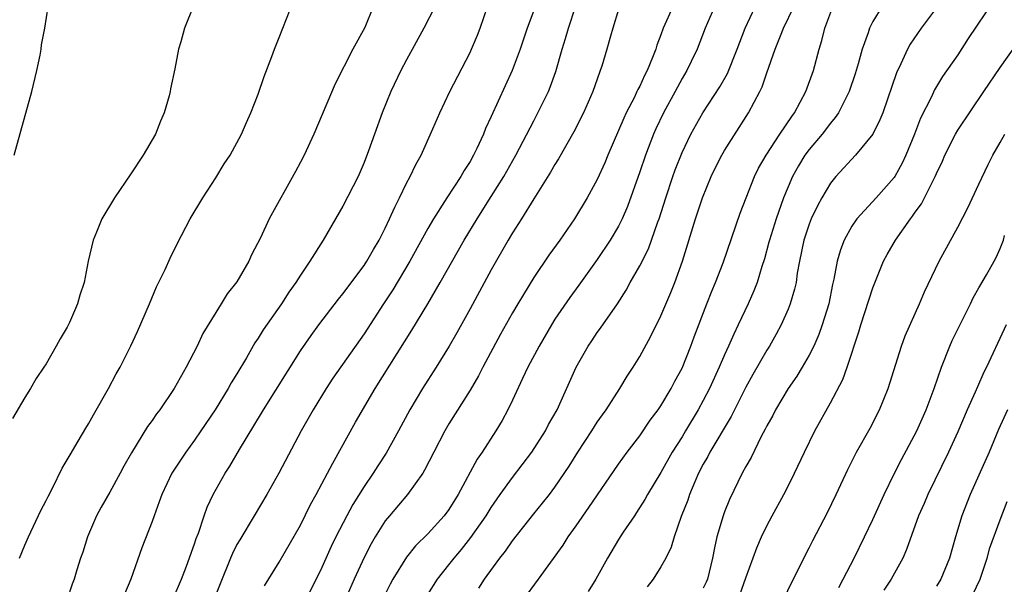
# Model space of a CAD drawing. Units: inches. Extents: x 2511000 to 2514000, y 1557000 to 1560000.
# Drawn here: x 2511423 to 2511515, y 1558939 to 1558992 of the extents above; entities that cross this region are included whole.
import ezdxf

# ---------------------------------------------------------------- set-up
doc = ezdxf.new("R2010")
doc.units = ezdxf.units.IN
doc.header["$MEASUREMENT"] = 0
doc.layers.add('LD25111557_2ft', color=57, linetype='Continuous')

msp = doc.modelspace()

# ---------------------------------------------------------------- linework, layer by layer
at = {"layer": 'LD25111557_2ft'}
for points, elevation in [([(2511438.916, 1558993.084), (2511438.05, 1558991), (2511437.697, 1558989.697), (2511437.477, 1558989), (2511437.142, 1558987.142), (2511436.721, 1558985.279), (2511436.693, 1558985), (2511436.596, 1558984.596), (2511436.13, 1558983), (2511435.792, 1558982.208), (2511435.311, 1558981), (2511434.158, 1558979), (2511433, 1558977.244), (2511431.452, 1558975), (2511430.255, 1558973), (2511429.762, 1558971.762), (2511429.432, 1558971), (2511428.969, 1558969), (2511428.576, 1558967), (2511428.185, 1558965.815), (2511427.977, 1558965), (2511427.212, 1558963.212), (2511427, 1558962.774), (2511426.311, 1558961.689), (2511425.946, 1558961), (2511425, 1558959.327), (2511424.795, 1558959), (2511424.059, 1558957.941), (2511423.526, 1558957), (2511423, 1558956.147), (2511421.839, 1558954.162)], 7024), ([(2511421.987, 1558979), (2511423.654, 1558985), (2511424.126, 1558987), (2511424.43, 1558988.43), (2511424.526, 1558989), (2511424.571, 1558989.429), (2511424.888, 1558991), (2511425.187, 1558993)], 7026), ([(2511422.505, 1558941), (2511423, 1558942.226), (2511423.331, 1558943), (2511424.512, 1558945.488), (2511425, 1558946.423), (2511425.184, 1558946.816), (2511425.61, 1558947.61), (2511426.526, 1558949.474), (2511427, 1558950.259), (2511427.255, 1558950.745), (2511428.033, 1558952.033), (2511428.745, 1558953.255), (2511429, 1558953.659), (2511429.474, 1558954.527), (2511430.901, 1558957), (2511431.613, 1558958.386), (2511431.976, 1558959), (2511432.983, 1558961.016), (2511433.617, 1558962.383), (2511434.761, 1558965), (2511435.425, 1558966.575), (2511436.222, 1558968.222), (2511436.697, 1558969.303), (2511437.363, 1558970.637), (2511438.606, 1558973), (2511439.775, 1558975), (2511441, 1558976.872), (2511441.809, 1558978.191), (2511442.349, 1558979), (2511443.437, 1558981), (2511443.895, 1558982.106), (2511444.309, 1558983), (2511445, 1558984.765), (2511445.569, 1558986.431), (2511446.304, 1558988.304), (2511446.556, 1558989), (2511447, 1558990.099), (2511448.367, 1558993.633)], 7022), ([(2511455.842, 1558993), (2511455.066, 1558991.067), (2511453.933, 1558989), (2511452.257, 1558985.743), (2511450.258, 1558981), (2511449.335, 1558979), (2511449, 1558978.346), (2511448.532, 1558977.467), (2511446.054, 1558973), (2511445.22, 1558971.22), (2511444.384, 1558969.616), (2511444.121, 1558969), (2511443, 1558967.074), (2511442.086, 1558965.915), (2511441.528, 1558965), (2511441, 1558964.174), (2511439.801, 1558962.199), (2511439.236, 1558961), (2511438.213, 1558959), (2511437.083, 1558957), (2511435.716, 1558955), (2511435.405, 1558954.595), (2511435, 1558953.995), (2511434.577, 1558953.423), (2511433.061, 1558950.939), (2511432.339, 1558949.66), (2511431.992, 1558949), (2511431, 1558947.207), (2511430.196, 1558945.803), (2511429.762, 1558945), (2511428.891, 1558943), (2511428.453, 1558941.547), (2511428.246, 1558941), (2511427.896, 1558939.896), (2511427.639, 1558939), (2511427.468, 1558938.532), (2511427, 1558937.107)], 7020), ([(2511461.666, 1558993), (2511460.643, 1558991), (2511459, 1558988.004), (2511458.472, 1558987), (2511457.52, 1558985), (2511456.708, 1558983), (2511455.97, 1558981), (2511455.419, 1558979.419), (2511455, 1558978.327), (2511454.427, 1558977), (2511453, 1558974.211), (2511452.316, 1558973), (2511451.15, 1558971), (2511449.888, 1558969), (2511449, 1558967.688), (2511448.572, 1558967), (2511447.911, 1558966.089), (2511447.196, 1558965), (2511445.466, 1558962.534), (2511445, 1558961.759), (2511444.695, 1558961.305), (2511443.891, 1558959.891), (2511443, 1558958.389), (2511442.465, 1558957.534), (2511442.17, 1558957), (2511440.934, 1558955), (2511439.601, 1558953), (2511439, 1558952.125), (2511438.184, 1558951), (2511436.862, 1558949), (2511435.903, 1558947), (2511435.679, 1558946.321), (2511435.18, 1558945), (2511435, 1558944.453), (2511434.043, 1558941.957), (2511432.991, 1558939), (2511432.392, 1558937.608)], 7018), ([(2511437, 1558937.187), (2511437.783, 1558939), (2511438.254, 1558940.254), (2511439, 1558942.347), (2511439.158, 1558942.842), (2511439.369, 1558943.369), (2511439.9, 1558945), (2511440.187, 1558945.814), (2511440.755, 1558947), (2511441.88, 1558949), (2511442.319, 1558949.681), (2511443.249, 1558951.249), (2511445.323, 1558954.677), (2511445.504, 1558955), (2511449, 1558960.566), (2511449.998, 1558962.003), (2511450.737, 1558963), (2511452.583, 1558965.417), (2511453, 1558965.922), (2511455, 1558968.592), (2511455.271, 1558969), (2511455.883, 1558970.117), (2511456.428, 1558971), (2511457, 1558972.13), (2511457.409, 1558973), (2511457.883, 1558974.117), (2511458.341, 1558975), (2511459, 1558976.359), (2511459.344, 1558977), (2511459.871, 1558978.129), (2511460.37, 1558979), (2511461.492, 1558981.492), (2511462.14, 1558983), (2511463.102, 1558985), (2511465, 1558988.694), (2511465.136, 1558989), (2511465.682, 1558990.318), (2511465.935, 1558991), (2511466.643, 1558993)], 7016), ([(2511445.611, 1558938.389), (2511447, 1558940.611), (2511449, 1558944.12), (2511449.957, 1558946.043), (2511450.49, 1558947), (2511451.555, 1558949), (2511452.035, 1558949.965), (2511454.189, 1558953.811), (2511456.055, 1558957), (2511459.507, 1558962.492), (2511461, 1558964.979), (2511462.179, 1558967), (2511464.438, 1558971), (2511465.651, 1558973), (2511467, 1558975.1), (2511468.18, 1558977), (2511469.303, 1558979), (2511471, 1558982.264), (2511471.401, 1558983), (2511472.383, 1558985), (2511472.565, 1558985.435), (2511473.1, 1558986.9), (2511473.696, 1558989), (2511473.998, 1558990.002), (2511474.272, 1558991), (2511474.932, 1558993)], 7012), ([(2511479, 1558992.76), (2511478.462, 1558991), (2511478.236, 1558990.236), (2511477.899, 1558989), (2511477.42, 1558987.42), (2511477.281, 1558987), (2511477.191, 1558986.809), (2511476.582, 1558985), (2511475.709, 1558983), (2511474.799, 1558981.201), (2511473.336, 1558978.664), (2511473, 1558978.145), (2511472.588, 1558977.412), (2511471, 1558974.904), (2511469.837, 1558973), (2511469, 1558971.674), (2511468.602, 1558971), (2511467, 1558968.183), (2511465, 1558964.522), (2511463.746, 1558962.254), (2511463.034, 1558961), (2511461.809, 1558959), (2511460.523, 1558957), (2511459.325, 1558955), (2511458.251, 1558953), (2511457.085, 1558950.914), (2511456.297, 1558949.703), (2511455.865, 1558949), (2511455, 1558947.741), (2511453.941, 1558946.059), (2511453.368, 1558945), (2511452.338, 1558943), (2511451.902, 1558942.098), (2511451, 1558940.124), (2511449.456, 1558937)], 7010), ([(2511484.116, 1558993), (2511483.217, 1558991), (2511483, 1558990.373), (2511482.612, 1558989.388), (2511482.507, 1558989), (2511482.221, 1558988.221), (2511481.717, 1558987), (2511481.463, 1558986.537), (2511481, 1558985.526), (2511480.809, 1558985.191), (2511480.734, 1558985), (2511480.493, 1558984.493), (2511479.72, 1558983), (2511479.49, 1558982.51), (2511479, 1558981.323), (2511477.992, 1558979), (2511477.703, 1558978.297), (2511477, 1558976.711), (2511476.056, 1558975), (2511474.835, 1558973), (2511473.46, 1558971), (2511472.431, 1558969.569), (2511471, 1558967.457), (2511469.504, 1558965), (2511469, 1558964.135), (2511467.879, 1558962.121), (2511466.2, 1558959), (2511465.792, 1558958.208), (2511465, 1558956.848), (2511463, 1558953.662), (2511462.607, 1558953), (2511461.566, 1558951), (2511460.71, 1558949.29), (2511460.528, 1558949), (2511459.087, 1558947), (2511457.392, 1558945), (2511457, 1558944.511), (2511456.047, 1558943), (2511455.662, 1558942.338), (2511455, 1558941.049), (2511454.051, 1558939), (2511453.183, 1558937)], 7008), ([(2511488.053, 1558993), (2511487.185, 1558991), (2511486.406, 1558989), (2511485.858, 1558987.858), (2511485.442, 1558987), (2511485, 1558986.249), (2511484.339, 1558985), (2511483.246, 1558983), (2511482.52, 1558981.48), (2511482.311, 1558981), (2511481.534, 1558979), (2511481, 1558977.439), (2511479.841, 1558974.159), (2511479.339, 1558973), (2511479, 1558972.326), (2511478.206, 1558971), (2511477, 1558969.178), (2511475.264, 1558966.736), (2511474.408, 1558965.592), (2511473, 1558963.528), (2511472.667, 1558963), (2511471.5, 1558961), (2511470.452, 1558959), (2511469.941, 1558957.941), (2511469, 1558955.894), (2511468.566, 1558955), (2511468.023, 1558953.977), (2511467.434, 1558953), (2511466.125, 1558951), (2511465.653, 1558950.347), (2511463.878, 1558947), (2511463, 1558945.589), (2511462.557, 1558945), (2511461, 1558943.304), (2511459.847, 1558942.154), (2511459, 1558941.086), (2511457.698, 1558939), (2511457.455, 1558938.545), (2511457, 1558937.613)], 7006), ([(2511461, 1558937.581), (2511461.914, 1558939), (2511463, 1558940.361), (2511463.486, 1558941), (2511464.184, 1558941.816), (2511465.06, 1558942.941), (2511466.504, 1558945), (2511467, 1558945.789), (2511467.845, 1558947), (2511469, 1558948.602), (2511470.809, 1558951), (2511472.118, 1558953), (2511472.41, 1558953.59), (2511473.209, 1558955), (2511475, 1558959.02), (2511476.136, 1558961), (2511476.492, 1558961.509), (2511477, 1558962.282), (2511477.303, 1558962.697), (2511478.889, 1558965), (2511479.715, 1558966.285), (2511480.097, 1558967), (2511481, 1558968.559), (2511481.825, 1558970.175), (2511482.706, 1558972.706), (2511482.82, 1558973), (2511483.451, 1558975), (2511484.128, 1558977), (2511484.36, 1558977.64), (2511485, 1558979.267), (2511485.834, 1558981), (2511486.962, 1558983), (2511488.546, 1558985.454), (2511489.273, 1558986.727), (2511490.209, 1558989), (2511490.959, 1558991), (2511491.892, 1558993)], 7004), ([(2511465.827, 1558938.174), (2511466.359, 1558939), (2511467.808, 1558941), (2511468.339, 1558941.661), (2511469, 1558942.64), (2511471, 1558945.186), (2511471.824, 1558946.176), (2511472.48, 1558947), (2511473, 1558947.699), (2511474.338, 1558949.662), (2511475.163, 1558951), (2511476.49, 1558953), (2511477, 1558953.815), (2511477.479, 1558954.521), (2511477.828, 1558955), (2511479.114, 1558957), (2511479.831, 1558958.169), (2511480.368, 1558959), (2511481, 1558960.024), (2511482.061, 1558961.939), (2511483, 1558963.858), (2511483.936, 1558966.064), (2511484.313, 1558967), (2511485.047, 1558969), (2511486.264, 1558973), (2511486.928, 1558975), (2511487.756, 1558977), (2511488.157, 1558977.843), (2511488.736, 1558979), (2511489, 1558979.454), (2511491.259, 1558983), (2511492.327, 1558985), (2511492.548, 1558985.452), (2511493, 1558986.782), (2511493.789, 1558989), (2511494.27, 1558990.27), (2511494.572, 1558991), (2511495.55, 1558993)], 7002), ([(2511469.965, 1558937), (2511471.456, 1558939), (2511473.772, 1558942.228), (2511474.242, 1558943), (2511475, 1558944.035), (2511476.216, 1558945.784), (2511479, 1558949.873), (2511479.816, 1558951), (2511481, 1558952.55), (2511481.998, 1558954.002), (2511482.751, 1558955), (2511483, 1558955.371), (2511483.963, 1558957), (2511484.31, 1558957.69), (2511485, 1558958.929), (2511485.834, 1558961), (2511486.139, 1558961.861), (2511487.326, 1558965), (2511487.805, 1558966.195), (2511488.149, 1558967), (2511488.866, 1558968.865), (2511490.477, 1558973.523), (2511491.033, 1558975), (2511491.823, 1558977), (2511492.215, 1558977.785), (2511492.914, 1558979), (2511494.219, 1558981), (2511495.336, 1558982.664), (2511495.591, 1558983), (2511496.672, 1558985), (2511497.399, 1558987), (2511497.931, 1558989), (2511498.185, 1558989.815), (2511498.477, 1558991), (2511499.232, 1558993)], 7000), ([(2511503.842, 1558993), (2511503, 1558991.625), (2511502.687, 1558991), (2511502.556, 1558990.556), (2511501.995, 1558989), (2511501.62, 1558987.619), (2511501.327, 1558986.673), (2511500.767, 1558985), (2511500.497, 1558984.498), (2511499.746, 1558983), (2511499.447, 1558982.553), (2511499, 1558982.036), (2511498.219, 1558981), (2511497, 1558979.556), (2511496.592, 1558979), (2511495.988, 1558978.012), (2511495.423, 1558977), (2511495, 1558976.028), (2511494.579, 1558975), (2511493.865, 1558973), (2511493.231, 1558971), (2511493.19, 1558970.81), (2511492.757, 1558969.243), (2511492.517, 1558968.517), (2511492.069, 1558967), (2511491.777, 1558966.223), (2511491.243, 1558965), (2511490.3, 1558963), (2511489.866, 1558962.134), (2511489.386, 1558961), (2511489, 1558960.18), (2511488.492, 1558959), (2511487.571, 1558957), (2511487, 1558955.877), (2511486.527, 1558955), (2511485.332, 1558953), (2511485, 1558952.447), (2511484.076, 1558951), (2511483, 1558949.08), (2511481.742, 1558947), (2511481.484, 1558946.516), (2511480.712, 1558945.288), (2511480.497, 1558945), (2511479.435, 1558943.435), (2511479, 1558942.762), (2511477.955, 1558941), (2511476.853, 1558939), (2511476.142, 1558937.858)], 6998), ([(2511509.049, 1558993), (2511507.555, 1558991), (2511506.523, 1558989.477), (2511506.265, 1558989), (2511505.627, 1558987.627), (2511505.215, 1558986.785), (2511503.922, 1558983), (2511503.667, 1558982.333), (2511502.977, 1558981), (2511501.344, 1558979), (2511499.502, 1558977), (2511499, 1558976.373), (2511498.188, 1558975), (2511497.763, 1558974.237), (2511497.189, 1558973), (2511497, 1558972.511), (2511496.493, 1558971), (2511496.072, 1558969), (2511495.869, 1558967.869), (2511495.747, 1558967), (2511495.615, 1558966.385), (2511495.207, 1558965), (2511495, 1558964.49), (2511494.334, 1558963), (2511493.874, 1558962.126), (2511493.232, 1558961), (2511493, 1558960.63), (2511491.669, 1558958.331), (2511491, 1558957.138), (2511489.628, 1558954.371), (2511487.628, 1558951), (2511487.418, 1558950.582), (2511487, 1558949.856), (2511486.558, 1558949), (2511486.211, 1558948.211), (2511485.709, 1558947), (2511485.534, 1558946.467), (2511484.912, 1558944.912), (2511484.249, 1558943), (2511483.973, 1558942.027), (2511483.472, 1558941), (2511483, 1558940.172), (2511482.263, 1558939), (2511481.701, 1558938.299)], 6996), ([(2511514.41, 1558993.59), (2511511.996, 1558990.004), (2511511, 1558988.469), (2511509.578, 1558986.422), (2511508.822, 1558985.178), (2511508.522, 1558984.522), (2511507.497, 1558982.502), (2511506.933, 1558981), (2511506.111, 1558979), (2511505.753, 1558978.247), (2511505.063, 1558977), (2511505, 1558976.906), (2511503.312, 1558975), (2511501.475, 1558973), (2511501, 1558972.309), (2511500.279, 1558971), (2511499.929, 1558970.071), (2511499.633, 1558969), (2511499.327, 1558967.327), (2511499.198, 1558966.802), (2511498.826, 1558965), (2511498.219, 1558963), (2511497.906, 1558962.094), (2511497.427, 1558961), (2511497, 1558960.149), (2511496.331, 1558959), (2511495.826, 1558958.174), (2511494.995, 1558957), (2511493.81, 1558955), (2511493.543, 1558954.457), (2511493, 1558953.48), (2511492.847, 1558953.153), (2511492.467, 1558952.468), (2511491.505, 1558950.495), (2511491, 1558949.628), (2511490.664, 1558949), (2511489.461, 1558946.539), (2511489, 1558945.381), (2511488.863, 1558945), (2511488.289, 1558943), (2511488.045, 1558941.955), (2511487.879, 1558941), (2511487.385, 1558939), (2511487.277, 1558938.723), (2511487, 1558938.156)], 6994), ([(2511471, 1558992.652), (2511470.376, 1558991), (2511469.71, 1558989), (2511468.981, 1558987), (2511467, 1558982.65), (2511466.466, 1558981.534), (2511466.258, 1558981), (2511465.633, 1558979.633), (2511465.324, 1558979), (2511465, 1558978.428), (2511464.439, 1558977.561), (2511464.131, 1558977), (2511462.803, 1558975), (2511461.533, 1558973), (2511461, 1558972.078), (2511459.321, 1558969), (2511457.696, 1558966.304), (2511456.832, 1558965), (2511455, 1558962.168), (2511452.036, 1558957.964), (2511451.406, 1558957), (2511450.188, 1558955), (2511449.07, 1558953), (2511446.946, 1558949), (2511445.81, 1558947), (2511444.636, 1558945), (2511443.262, 1558942.738), (2511443, 1558942.278), (2511442.571, 1558941.429), (2511442.39, 1558941), (2511441.415, 1558938.585), (2511440.806, 1558937)], 7014), ([(2511490.453, 1558937.547), (2511491, 1558939.149), (2511492.037, 1558941.963), (2511492.504, 1558943), (2511493, 1558944.035), (2511493.504, 1558945), (2511494.592, 1558947), (2511495, 1558947.789), (2511495.606, 1558949), (2511496.541, 1558951), (2511497.521, 1558953), (2511499, 1558955.645), (2511500.165, 1558957.835), (2511500.584, 1558959), (2511501.669, 1558962.331), (2511501.864, 1558963), (2511503, 1558966.485), (2511504.012, 1558969), (2511504.351, 1558969.649), (2511505.129, 1558971), (2511506.541, 1558973), (2511506.75, 1558973.25), (2511507, 1558973.623), (2511507.582, 1558974.418), (2511508.743, 1558976.743), (2511508.884, 1558977), (2511509, 1558977.278), (2511509.555, 1558978.445), (2511509.788, 1558979), (2511510.781, 1558981), (2511511, 1558981.376), (2511513.478, 1558985), (2511515, 1558987.274), (2511516.547, 1558989.453)], 6992), ([(2511493.559, 1558935), (2511495.328, 1558938.672), (2511497, 1558941.966), (2511497.339, 1558942.661), (2511498.71, 1558945.29), (2511499.531, 1558947), (2511500.633, 1558949.367), (2511501.453, 1558951), (2511502.731, 1558953.269), (2511503.625, 1558955), (2511504.439, 1558957), (2511505.692, 1558961), (2511506.044, 1558961.956), (2511507.402, 1558965), (2511507.874, 1558966.126), (2511509.24, 1558969), (2511511, 1558972.224), (2511511.946, 1558974.054), (2511513, 1558976.262), (2511513.863, 1558978.137), (2511514.298, 1558979), (2511515, 1558980.194), (2511515.436, 1558981)], 6990), ([(2511499.787, 1558938.213), (2511500.208, 1558939), (2511501.235, 1558941), (2511502.219, 1558943), (2511503, 1558944.641), (2511504.071, 1558947), (2511505.051, 1558949), (2511505.706, 1558950.294), (2511507.137, 1558953), (2511508.035, 1558955), (2511508.789, 1558957), (2511509.468, 1558959), (2511510.259, 1558961), (2511510.487, 1558961.513), (2511512.199, 1558965), (2511512.451, 1558965.55), (2511513, 1558966.482), (2511513.182, 1558966.818), (2511513.723, 1558967.722), (2511514.451, 1558969), (2511514.632, 1558969.368), (2511515, 1558970.212), (2511515.305, 1558971), (2511515.424, 1558971.424)], 6988), ([(2511515.586, 1558963), (2511515.395, 1558962.605), (2511513.727, 1558959), (2511513.472, 1558958.529), (2511512.857, 1558957.143), (2511512.655, 1558956.655), (2511511.898, 1558955), (2511511, 1558952.909), (2511510.138, 1558951), (2511508.184, 1558947), (2511507.833, 1558946.167), (2511507.313, 1558945), (2511506.183, 1558941.817), (2511505.81, 1558941), (2511504.714, 1558939), (2511504.019, 1558937.981)], 6986), ([(2511515.703, 1558955), (2511514.862, 1558953.138), (2511513.96, 1558951), (2511513, 1558948.823), (2511512.171, 1558947), (2511511.377, 1558945), (2511510.776, 1558943), (2511510.216, 1558941), (2511509.404, 1558939), (2511509, 1558938.362)], 6984), ([(2511512.424, 1558937.576), (2511513.103, 1558939), (2511513.77, 1558941), (2511514.043, 1558941.957), (2511515, 1558944.607), (2511515.67, 1558946.33)], 6982)]:
    msp.add_lwpolyline(points, dxfattribs=dict(at, elevation=elevation))

doc.saveas('drawing.dxf')
